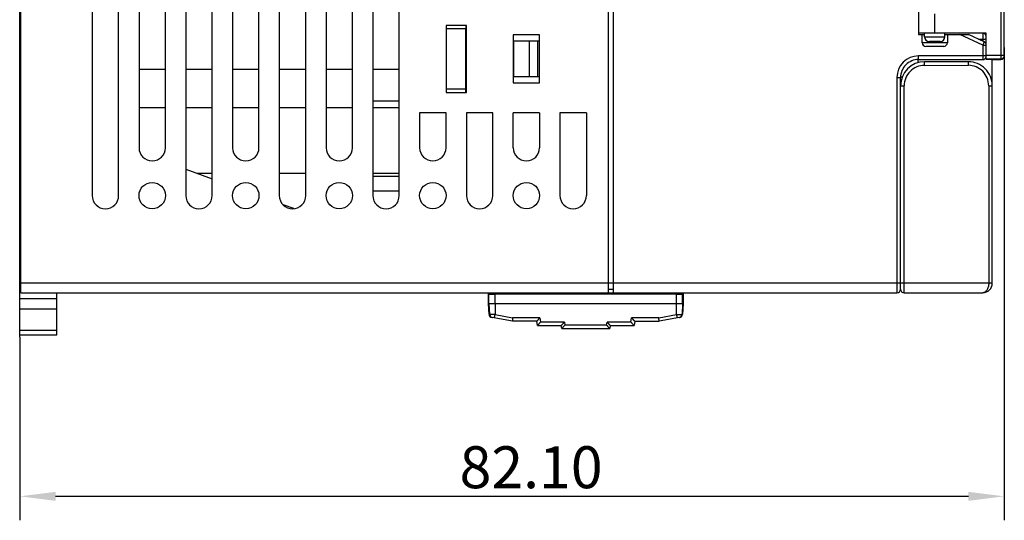
# Model space of a CAD drawing. Units: millimetres. Extents: x 3462 to 4766, y 1272 to 1699.
# Drawn here: x 4504 to 4586, y 1414 to 1456 of the extents above; entities that cross this region are included whole.
import ezdxf

# ---------------------------------------------------------------- set-up
doc = ezdxf.new("R2010")
doc.units = ezdxf.units.MM
doc.header["$MEASUREMENT"] = 0
for name, color, linetype in [('1', 7, 'Continuous'), ('1_797337', 7, 'Continuous'), ('1_804896', 7, 'Continuous'), ('1_809693', 7, 'Continuous'), ('1_823287', 7, 'Continuous'), ('1_881460', 7, 'Continuous'), ('1_92562', 7, 'Continuous'), ('1_94728', 7, 'Continuous'), ('1_97890', 7, 'Continuous'), ('_', 7, 'Continuous')]:
    doc.layers.add(name, color=color, linetype=linetype)
doc.styles.add('标准', font='txt')
doc.dimstyles.new('标准', dxfattribs={"dimtxt": 3.5, "dimasz": 3, "dimexe": 2, "dimexo": 0, "dimtad": 1, "dimzin": 0, "dimdsep": 46, "dimtxsty": '标准', "dimblk": '_CAXARROW', "dimcen": 0, "dimdle": 8, "dimazin": 2, "dimtol": 1, "dimtp": 0.1, "dimtm": 0.1, "dimtfac": 0, "dimtdec": 1, "dimtmove": 1, "dimatfit": 3, "dimfxl": 1, "dimfrac": 2, "dimtolj": 1, "dimarcsym": 0})

# ---------------------------------------------------------------- blocks, each defined once
blk = doc.blocks.new('_CAXARROW')
blk.add_hatch(color=0).paths.add_polyline_path([(0, 0), (-1, 0.125), (-1, -0.125)], flags=0)
blk = doc.blocks.new('*D29')
at = {"color": 0, "lineweight": -2}
for p, q in [((4585.865, 1453.185), (4585.865, 1413.749)), ((4503.764, 1429.029), (4503.764, 1413.749)), ((4506.764, 1415.749), (4582.865, 1415.749))]:
    blk.add_line(p, q, dxfattribs=at)
at = {"layer": 'Defpoints', "color": 0}
for p in [(4585.865, 1453.185), (4503.764, 1429.029), (4585.865, 1415.749)]:
    blk.add_point(p, dxfattribs=at)
at = {"color": 0, "lineweight": -2, "xscale": 3, "yscale": 3, "zscale": 3, "rotation": 180}
blk.add_blockref('_CAXARROW', (4503.764, 1415.749), dxfattribs=at)
at = {"color": 0, "lineweight": -2, "xscale": 3, "yscale": 3, "zscale": 3}
blk.add_blockref('_CAXARROW', (4585.865, 1415.749), dxfattribs=at)
at = {"color": 0, "insert": (4546.407, 1418.176), "char_height": 3.5, "attachment_point": 5, "style": '标准'}
blk.add_mtext('\\A1;82.10{\\H0.000000;%%p0.1}', dxfattribs=at)

msp = doc.modelspace()

# ---------------------------------------------------------------- linework, layer by layer
at = {"layer": '1', "color": 0, "linetype": 'Continuous'}
for p, q in [((4552.864, 1432.729), (4552.864, 1522.729)), ((4509.814, 1514.629), (4509.814, 1440.829)), ((4512.014, 1440.829), (4512.014, 1514.629)), ((4517.614, 1514.629), (4517.614, 1440.829)), ((4519.814, 1440.829), (4519.814, 1514.629)), ((4525.414, 1514.629), (4525.414, 1440.829)), ((4527.614, 1440.829), (4527.614, 1514.629)), ((4533.214, 1514.629), (4533.214, 1440.829)), ((4535.414, 1440.829), (4535.414, 1514.629)), ((4513.714, 1510.629), (4513.714, 1444.829)), ((4515.914, 1444.829), (4515.914, 1510.629)), ((4521.514, 1510.629), (4521.514, 1444.829)), ((4523.714, 1444.829), (4523.714, 1510.629)), ((4529.314, 1510.629), (4529.314, 1444.829)), ((4531.514, 1444.829), (4531.514, 1510.629)), ((4503.864, 1432.729), (4503.864, 1457.979)), ((4541.014, 1455.029), (4539.314, 1455.029)), ((4539.314, 1455.029), (4539.314, 1449.429)), ((4541.014, 1449.429), (4541.014, 1455.029)), ((4547.114, 1454.229), (4544.914, 1454.229)), ((4544.914, 1454.229), (4544.914, 1450.229)), ((4547.114, 1450.229), (4547.114, 1454.229)), ((4544.914, 1450.229), (4547.114, 1450.229)), ((4539.314, 1449.429), (4541.014, 1449.429)), ((4533.214, 1448.729), (4535.414, 1448.729)), ((4513.714, 1448.179), (4515.914, 1448.179)), ((4517.614, 1448.179), (4519.814, 1448.179)), ((4521.514, 1448.179), (4523.714, 1448.179)), ((4525.414, 1448.179), (4527.614, 1448.179)), ((4529.314, 1448.179), (4531.514, 1448.179)), ((4533.214, 1448.179), (4535.414, 1448.179)), ((4539.314, 1447.729), (4537.114, 1447.729)), ((4537.114, 1447.729), (4537.114, 1444.829)), ((4539.314, 1444.829), (4539.314, 1447.729)), ((4543.214, 1447.729), (4541.014, 1447.729)), ((4541.014, 1447.729), (4541.014, 1440.829)), ((4543.214, 1440.829), (4543.214, 1447.729)), ((4547.114, 1447.729), (4544.914, 1447.729)), ((4544.914, 1444.829), (4544.914, 1447.729)), ((4547.114, 1447.729), (4547.114, 1444.829)), ((4551.014, 1447.729), (4548.814, 1447.729)), ((4548.814, 1447.729), (4548.814, 1440.829)), ((4551.014, 1447.729), (4551.014, 1440.829)), ((4517.614, 1443.028), (4519.814, 1442.227)), ((4519.814, 1442.679), (4518.572, 1442.679)), ((4527.614, 1442.679), (4525.414, 1442.679)), ((4535.414, 1442.679), (4533.214, 1442.679)), ((4535.414, 1442.437), (4533.214, 1442.437)), ((4533.214, 1441.236), (4535.414, 1441.236)), ((4526.63, 1439.746), (4525.726, 1440.075)), ((4553.264, 1433.529), (4503.864, 1433.529)), ((4503.864, 1432.729), (4552.864, 1432.729)), ((4552.864, 1433.029), (4553.264, 1433.029))]:
    msp.add_line(p, q, dxfattribs=at)
for centre in [(4514.814, 1440.829), (4522.614, 1440.829), (4530.414, 1440.829), (4538.214, 1440.829), (4546.014, 1440.829)]:
    msp.add_circle(centre, 1.1, dxfattribs=at)
for centre in [(4514.814, 1444.829), (4522.614, 1444.829), (4530.414, 1444.829), (4538.214, 1444.829), (4546.014, 1444.829), (4510.914, 1440.829), (4518.714, 1440.829), (4526.514, 1440.829), (4534.314, 1440.829), (4542.114, 1440.829), (4549.914, 1440.829)]:
    msp.add_arc(centre, 1.1, 180, 0, dxfattribs=at)
at = {"layer": '1_797337', "color": 0, "linetype": 'Continuous'}
for p in [(4584.865, 1452.179), (4585.365, 1452.229)]:
    msp.add_line(p, (4585.365, 1452.179), dxfattribs=at)
msp.add_arc((4585.365, 1452.479), 0.3, 269.99086, 303.08817, dxfattribs=at)
at = {"layer": '1_804896', "color": 0, "linetype": 'Continuous'}
for p, q in [((4503.764, 1429.029), (4503.764, 1459.229)), ((4503.864, 1435.629), (4503.764, 1435.629)), ((4503.864, 1434.629), (4503.764, 1434.629)), ((4503.764, 1433.629), (4503.864, 1433.629)), ((4506.864, 1429.229), (4506.864, 1432.729)), ((4506.864, 1432.226), (4503.764, 1432.226)), ((4503.764, 1431.378), (4506.864, 1431.378)), ((4506.864, 1429.581), (4503.764, 1429.581)), ((4503.764, 1429.229), (4506.864, 1429.229))]:
    msp.add_line(p, q, dxfattribs=at)
at = {"layer": '1_809693', "color": 0, "linetype": 'Continuous'}
for p, q in [((4549.515, 1432.653), (4542.855, 1432.653)), ((4542.887, 1432.621), (4542.855, 1432.653)), ((4542.855, 1431.818), (4542.855, 1432.653)), ((4549.515, 1432.645), (4549.515, 1432.729)), ((4549.821, 1432.64), (4549.821, 1432.729)), ((4552.167, 1432.64), (4552.167, 1432.729)), ((4552.473, 1432.645), (4552.473, 1432.729)), ((4559.073, 1432.653), (4552.473, 1432.653)), ((4559.073, 1432.653), (4559.041, 1432.621)), ((4559.073, 1432.653), (4559.073, 1431.818)), ((4542.887, 1431.818), (4542.887, 1432.621)), ((4558.531, 1432.612), (4543.397, 1432.612)), ((4543.397, 1431.818), (4543.397, 1432.612)), ((4549.821, 1432.64), (4552.167, 1432.64)), ((4558.531, 1430.903), (4558.531, 1432.612)), ((4559.041, 1431.818), (4559.041, 1432.621)), ((4559.073, 1431.818), (4542.855, 1431.818)), ((4542.901, 1430.938), (4542.855, 1431.818)), ((4542.887, 1431.818), (4542.933, 1430.932)), ((4543.397, 1431.818), (4543.397, 1430.903)), ((4559.041, 1431.818), (4558.994, 1430.932)), ((4559.073, 1431.818), (4559.027, 1430.938)), ((4542.901, 1430.938), (4542.933, 1430.932)), ((4544.844, 1430.358), (4543.149, 1430.657)), ((4543.397, 1430.903), (4544.87, 1430.643)), ((4546.884, 1430.358), (4544.844, 1430.358)), ((4547.145, 1430.643), (4544.87, 1430.643)), ((4546.934, 1430.001), (4546.884, 1430.358)), ((4547.145, 1430.643), (4547.196, 1430.286)), ((4549.185, 1430.286), (4547.196, 1430.286)), ((4549.185, 1430.286), (4549.221, 1430.031)), ((4552.706, 1430.031), (4552.742, 1430.286)), ((4554.732, 1430.286), (4552.742, 1430.286)), ((4554.732, 1430.286), (4554.782, 1430.643)), ((4557.057, 1430.643), (4554.782, 1430.643)), ((4555.044, 1430.358), (4554.994, 1430.001)), ((4555.043, 1430.358), (4557.084, 1430.358)), ((4557.057, 1430.643), (4558.531, 1430.903)), ((4558.778, 1430.657), (4557.084, 1430.358)), ((4558.994, 1430.932), (4559.027, 1430.938)), ((4546.934, 1430.001), (4548.924, 1430.001)), ((4548.96, 1429.746), (4548.924, 1430.001)), ((4548.96, 1429.746), (4552.968, 1429.746)), ((4552.706, 1430.031), (4549.221, 1430.031)), ((4553.004, 1430.001), (4552.968, 1429.746)), ((4553.003, 1430.001), (4554.993, 1430.001))]:
    msp.add_line(p, q, dxfattribs=at)
for centre, start, end in [((4543.202, 1430.954), 183.00803, 260.0008), ((4543.234, 1430.948), 182.99224, 259.99762), ((4558.694, 1430.948), 280.00323, 357.00822), ((4558.726, 1430.954), 280.00006, 356.99241)]:
    msp.add_arc(centre, 0.301, start, end, dxfattribs=at)
for centre, major_axis, start_param, end_param in [((4543.397, 1432.621), (0.51, 0), -3.124152, -1.570796), ((4549.821, 1432.645), (0.306, 0), 3.141587, 4.712389), ((4552.167, 1432.645), (0.306, 0), -1.570791, 0.000005), ((4558.531, 1432.621), (0.51, 0), -1.570796, -0.017447)]:
    msp.add_ellipse(centre, major_axis=major_axis, ratio=0.017455, start_param=start_param, end_param=end_param, dxfattribs=at)
for points, knots in [([(4543.064, 1430.924), (4543.046, 1430.925), (4543.02, 1430.926), (4542.989, 1430.928), (4542.97, 1430.929), (4542.955, 1430.93), (4542.944, 1430.931), (4542.937, 1430.932), (4542.934, 1430.932), (4542.933, 1430.932)], [0, 0, 0, 0, 0.416168, 0.586251, 0.728581, 0.842013, 0.925479, 0.978289, 1, 1, 1, 1]), ([(4543.397, 1430.903), (4543.366, 1430.905), (4543.292, 1430.91), (4543.181, 1430.917), (4543.101, 1430.921), (4543.064, 1430.924)], [0, 0, 0, 0, 0.276614, 0.667942, 1, 1, 1, 1]), ([(4543.344, 1430.623), (4543.345, 1430.623), (4543.345, 1430.623), (4543.345, 1430.624), (4543.345, 1430.625), (4543.346, 1430.629), (4543.347, 1430.634), (4543.349, 1430.643), (4543.351, 1430.654), (4543.354, 1430.669), (4543.357, 1430.685), (4543.362, 1430.712), (4543.369, 1430.75), (4543.378, 1430.799), (4543.387, 1430.851), (4543.394, 1430.886), (4543.397, 1430.903)], [0, 0, 0, 0, 0.001096, 0.004206, 0.009438, 0.016864, 0.038569, 0.06986, 0.111089, 0.161887, 0.221707, 0.290001, 0.448604, 0.627243, 0.814506, 1, 1, 1, 1]), ([(4544.87, 1430.643), (4544.868, 1430.625), (4544.865, 1430.588), (4544.86, 1430.535), (4544.856, 1430.486), (4544.853, 1430.449), (4544.85, 1430.423), (4544.849, 1430.407), (4544.847, 1430.392), (4544.846, 1430.381), (4544.845, 1430.372), (4544.845, 1430.367), (4544.845, 1430.364), (4544.844, 1430.362), (4544.844, 1430.36), (4544.844, 1430.359), (4544.844, 1430.358), (4544.844, 1430.358)], [0, 0, 0, 0, 0.197262, 0.385902, 0.558609, 0.709404, 0.774889, 0.832912, 0.882927, 0.924521, 0.957289, 0.970251, 0.980898, 0.989213, 0.995179, 0.998778, 1, 1, 1, 1]), ([(4546.884, 1430.358), (4546.884, 1430.358), (4546.886, 1430.359), (4546.888, 1430.36), (4546.89, 1430.363), (4546.895, 1430.367), (4546.903, 1430.375), (4546.915, 1430.387), (4546.928, 1430.401), (4546.943, 1430.417), (4546.96, 1430.435), (4546.985, 1430.462), (4547.018, 1430.499), (4547.059, 1430.545), (4547.102, 1430.594), (4547.131, 1430.627), (4547.145, 1430.643)], [0, 0, 0, 0, 0.003246, 0.009456, 0.018644, 0.030735, 0.063176, 0.105533, 0.15641, 0.214533, 0.278736, 0.347955, 0.498146, 0.659455, 0.827936, 1, 1, 1, 1]), ([(4546.934, 1430.001), (4546.935, 1430.001), (4546.936, 1430.002), (4546.938, 1430.003), (4546.94, 1430.006), (4546.946, 1430.01), (4546.954, 1430.018), (4546.965, 1430.03), (4546.978, 1430.044), (4546.994, 1430.06), (4547.01, 1430.078), (4547.035, 1430.105), (4547.068, 1430.142), (4547.109, 1430.188), (4547.152, 1430.237), (4547.181, 1430.27), (4547.196, 1430.286)], [0, 0, 0, 0, 0.00324, 0.009433, 0.01862, 0.030719, 0.063122, 0.105422, 0.156279, 0.214388, 0.278573, 0.347806, 0.498008, 0.659397, 0.827825, 1, 1, 1, 1]), ([(4548.924, 1430.001), (4548.924, 1430.001), (4548.926, 1430.002), (4548.928, 1430.003), (4548.93, 1430.006), (4548.935, 1430.01), (4548.943, 1430.018), (4548.955, 1430.03), (4548.968, 1430.044), (4548.983, 1430.06), (4549, 1430.078), (4549.025, 1430.105), (4549.058, 1430.142), (4549.099, 1430.188), (4549.142, 1430.237), (4549.171, 1430.27), (4549.185, 1430.286)], [0, 0, 0, 0, 0.00324, 0.009433, 0.01862, 0.030719, 0.063122, 0.105422, 0.156279, 0.214388, 0.278573, 0.347806, 0.498008, 0.659397, 0.827825, 1, 1, 1, 1]), ([(4553.003, 1430.001), (4553.003, 1430.001), (4553.002, 1430.002), (4553, 1430.003), (4552.997, 1430.006), (4552.992, 1430.01), (4552.984, 1430.018), (4552.973, 1430.03), (4552.959, 1430.044), (4552.944, 1430.06), (4552.927, 1430.078), (4552.903, 1430.105), (4552.87, 1430.142), (4552.829, 1430.188), (4552.786, 1430.237), (4552.757, 1430.27), (4552.742, 1430.286)], [0, 0, 0, 0, 0.00324, 0.009433, 0.01862, 0.030719, 0.063122, 0.105422, 0.156279, 0.214388, 0.278573, 0.347806, 0.498008, 0.659397, 0.827825, 1, 1, 1, 1]), ([(4554.993, 1430.001), (4554.993, 1430.001), (4554.992, 1430.002), (4554.99, 1430.003), (4554.987, 1430.006), (4554.982, 1430.01), (4554.974, 1430.018), (4554.963, 1430.03), (4554.949, 1430.044), (4554.934, 1430.06), (4554.917, 1430.078), (4554.892, 1430.105), (4554.86, 1430.142), (4554.818, 1430.188), (4554.775, 1430.237), (4554.747, 1430.27), (4554.732, 1430.286)], [0, 0, 0, 0, 0.00324, 0.009433, 0.01862, 0.030719, 0.063122, 0.105422, 0.156279, 0.214388, 0.278574, 0.347807, 0.498009, 0.659398, 0.827826, 1, 1, 1, 1]), ([(4555.043, 1430.358), (4555.043, 1430.358), (4555.042, 1430.359), (4555.04, 1430.36), (4555.037, 1430.363), (4555.032, 1430.367), (4555.024, 1430.375), (4555.013, 1430.387), (4554.999, 1430.401), (4554.984, 1430.417), (4554.967, 1430.435), (4554.943, 1430.462), (4554.91, 1430.499), (4554.868, 1430.545), (4554.826, 1430.594), (4554.797, 1430.627), (4554.782, 1430.643)], [0, 0, 0, 0, 0.003247, 0.009461, 0.018654, 0.030752, 0.063202, 0.105564, 0.156445, 0.21457, 0.278772, 0.34799, 0.498175, 0.659476, 0.827947, 1, 1, 1, 1]), ([(4557.084, 1430.358), (4557.084, 1430.358), (4557.084, 1430.359), (4557.083, 1430.36), (4557.083, 1430.362), (4557.083, 1430.364), (4557.083, 1430.367), (4557.082, 1430.372), (4557.081, 1430.381), (4557.08, 1430.392), (4557.079, 1430.407), (4557.077, 1430.423), (4557.075, 1430.449), (4557.071, 1430.486), (4557.067, 1430.535), (4557.062, 1430.588), (4557.059, 1430.625), (4557.057, 1430.643)], [0, 0, 0, 0, 0.001222, 0.004821, 0.010787, 0.019102, 0.02975, 0.042711, 0.075479, 0.117073, 0.167088, 0.225111, 0.290596, 0.441389, 0.614096, 0.802737, 1, 1, 1, 1]), ([(4558.531, 1430.903), (4558.561, 1430.905), (4558.672, 1430.912), (4558.783, 1430.919), (4558.863, 1430.924)], [0, 0, 0, 0, 0.276615, 1, 1, 1, 1]), ([(4558.531, 1430.903), (4558.534, 1430.886), (4558.54, 1430.851), (4558.549, 1430.799), (4558.558, 1430.75), (4558.565, 1430.712), (4558.57, 1430.685), (4558.573, 1430.669), (4558.576, 1430.654), (4558.578, 1430.643), (4558.58, 1430.634), (4558.581, 1430.629), (4558.582, 1430.625), (4558.583, 1430.624), (4558.583, 1430.623), (4558.583, 1430.623), (4558.583, 1430.623)], [0, 0, 0, 0, 0.185494, 0.372756, 0.551395, 0.709998, 0.778292, 0.838112, 0.888911, 0.930139, 0.961431, 0.983136, 0.990562, 0.995794, 0.998904, 1, 1, 1, 1]), ([(4558.863, 1430.924), (4558.881, 1430.925), (4558.907, 1430.926), (4558.939, 1430.928), (4558.958, 1430.929), (4558.972, 1430.93), (4558.983, 1430.931), (4558.99, 1430.932), (4558.993, 1430.932), (4558.994, 1430.932)], [0, 0, 0, 0, 0.416169, 0.586238, 0.728565, 0.841999, 0.925463, 0.978278, 1, 1, 1, 1]), ([(4548.96, 1429.746), (4548.96, 1429.746), (4548.961, 1429.747), (4548.963, 1429.748), (4548.966, 1429.751), (4548.971, 1429.755), (4548.979, 1429.763), (4548.991, 1429.775), (4549.004, 1429.789), (4549.019, 1429.805), (4549.036, 1429.823), (4549.061, 1429.85), (4549.094, 1429.887), (4549.135, 1429.933), (4549.178, 1429.982), (4549.207, 1430.015), (4549.221, 1430.031)], [0, 0, 0, 0, 0.003253, 0.009472, 0.018671, 0.030771, 0.063227, 0.105595, 0.156479, 0.214604, 0.278806, 0.348022, 0.498202, 0.659494, 0.827956, 1, 1, 1, 1]), ([(4552.968, 1429.746), (4552.967, 1429.746), (4552.966, 1429.747), (4552.964, 1429.748), (4552.961, 1429.751), (4552.956, 1429.755), (4552.948, 1429.763), (4552.937, 1429.775), (4552.924, 1429.789), (4552.908, 1429.805), (4552.891, 1429.823), (4552.867, 1429.85), (4552.834, 1429.887), (4552.793, 1429.933), (4552.75, 1429.982), (4552.721, 1430.015), (4552.706, 1430.031)], [0, 0, 0, 0, 0.003253, 0.009473, 0.018671, 0.030771, 0.063227, 0.105595, 0.156478, 0.214604, 0.278806, 0.348021, 0.498201, 0.659494, 0.827956, 1, 1, 1, 1])]:
    msp.add_open_spline(points, degree=3, knots=knots, dxfattribs=at)
at = {"layer": '1_823287', "color": 0, "linetype": 'Continuous'}
for p, q in [((4539.364, 1449.729), (4539.364, 1455.029)), ((4540.964, 1455.029), (4540.964, 1454.753)), ((4540.964, 1454.729), (4539.364, 1454.729)), ((4540.964, 1449.429), (4540.964, 1454.729)), ((4540.964, 1453.629), (4541.014, 1453.629)), ((4544.914, 1453.629), (4544.964, 1453.629)), ((4539.364, 1449.729), (4540.964, 1449.729)), ((4539.364, 1449.429), (4539.364, 1449.706))]:
    msp.add_line(p, q, dxfattribs=at)
at = {"layer": '1_881460', "color": 0, "linetype": 'Continuous'}
for p, q in [((4540.964, 1450.229), (4541.014, 1450.229)), ((4540.964, 1449.429), (4540.964, 1449.494))]:
    msp.add_line(p, q, dxfattribs=at)
at = {"layer": '1_92562', "color": 0, "linetype": 'Continuous'}
for p, q in [((4553.264, 1432.729), (4553.264, 1522.729)), ((4578.714, 1458.379), (4578.714, 1454.279)), ((4578.714, 1454.279), (4579.215, 1454.279)), ((4579.015, 1453.579), (4579.015, 1454.279)), ((4580.915, 1454.279), (4582.865, 1454.279)), ((4581.115, 1454.279), (4581.115, 1453.579)), ((4584.065, 1453.388), (4582.155, 1454.279)), ((4584.191, 1453.66), (4582.865, 1454.279)), ((4584.065, 1454.379), (4584.065, 1453.719)), ((4544.964, 1453.729), (4547.114, 1453.729)), ((4544.964, 1450.729), (4544.964, 1453.729)), ((4546.264, 1450.729), (4546.264, 1453.729)), ((4546.964, 1450.729), (4546.964, 1453.729)), ((4581.115, 1453.579), (4579.015, 1453.579)), ((4580.815, 1453.279), (4579.315, 1453.279)), ((4583.722, 1453.879), (4584.365, 1453.879)), ((4584.191, 1453.66), (4584.065, 1453.388)), ((4584.065, 1453.388), (4584.365, 1453.388)), ((4584.065, 1453.388), (4584.065, 1452.179)), ((4584.365, 1452.479), (4578.714, 1452.479)), ((4578.714, 1452.179), (4578.714, 1452.479)), ((4578.665, 1452.178), (4578.665, 1451.912)), ((4578.714, 1452.179), (4584.065, 1452.179)), ((4584.365, 1452.229), (4584.365, 1452.179)), ((4584.865, 1452.179), (4584.365, 1452.179)), ((4584.865, 1449.998), (4584.865, 1452.179)), ((4585.364, 1452.179), (4585.565, 1452.179)), ((4547.114, 1450.729), (4544.964, 1450.729)), ((4577.215, 1450.729), (4577.373, 1450.729)), ((4576.914, 1450.679), (4577.214, 1450.679)), ((4576.914, 1450.679), (4576.914, 1432.729)), ((4577.214, 1433.029), (4577.214, 1450.679)), ((4577.214, 1433.529), (4553.264, 1433.529)), ((4552.864, 1432.729), (4576.914, 1432.729))]:
    msp.add_line(p, q, dxfattribs=at)
for centre, radius, start, end in [((4584.065, 1454.079), 0.3, 359.99998, 90), ((4579.315, 1453.579), 0.3, 180, 270), ((4580.815, 1453.579), 0.3, 270, 0), ((4584.065, 1453.388), 0.3, 359.99999, 64.98311), ((4578.714, 1450.679), 1.8, 90, 180), ((4584.065, 1452.479), 0.3, 269.99998, 344.99053), ((4585.565, 1452.479), 0.3, 270, 0), ((4578.714, 1450.679), 1.5, 89.9997, 180), ((4576.914, 1433.029), 0.3, 270, 0.00002)]:
    msp.add_arc(centre, radius, start, end, dxfattribs=at)
at = {"layer": '1_94728', "color": 0, "linetype": 'Continuous'}
for p, q in [((4582.862, 1451.998), (4579.212, 1451.994)), ((4579.212, 1451.694), (4579.212, 1451.994)), ((4579.212, 1451.694), (4582.865, 1451.698)), ((4582.862, 1451.998), (4582.862, 1451.698)), ((4577.214, 1449.994), (4577.514, 1449.994)), ((4577.214, 1433.029), (4577.214, 1449.994)), ((4577.514, 1432.729), (4577.514, 1449.992)), ((4584.565, 1449.998), (4584.865, 1449.998)), ((4584.565, 1449.998), (4584.565, 1433.529)), ((4584.865, 1433.529), (4584.865, 1449.998)), ((4584.865, 1433.529), (4577.214, 1433.529)), ((4577.514, 1432.729), (4584.065, 1432.729))]:
    msp.add_line(p, q, dxfattribs=at)
for centre, radius, start, end in [((4579.214, 1449.994), 2, 90.06947, 180), ((4579.214, 1449.994), 1.7, 90.06947, 180.06974), ((4582.865, 1449.998), 2, 0, 90.06947), ((4582.865, 1449.998), 1.7, 0, 90.00026), ((4584.065, 1433.529), 0.8, 270, 0), ((4577.514, 1433.029), 0.3, 180, 270)]:
    msp.add_arc(centre, radius, start, end, dxfattribs=at)
msp.add_open_spline([(4584.565, 1433.529), (4584.565, 1433.419), (4584.538, 1433.212), (4584.428, 1432.95), (4584.285, 1432.797), (4584.158, 1432.739), (4584.095, 1432.729), (4584.065, 1432.729)], degree=3, knots=[0, 0, 0, 0, 0.322453, 0.598474, 0.817336, 0.910756, 1, 1, 1, 1], dxfattribs=at)
at = {"layer": '1_97890', "color": 0, "linetype": 'Continuous'}
for p, q in [((4585.565, 1503.229), (4585.565, 1452.229)), ((4585.865, 1452.529), (4585.865, 1502.929)), ((4580.065, 1454.379), (4580.065, 1455.979)), ((4584.365, 1454.379), (4578.714, 1454.379)), ((4579.215, 1454.079), (4579.215, 1454.379)), ((4579.215, 1454.079), (4580.915, 1454.079)), ((4580.915, 1454.079), (4580.915, 1454.379)), ((4584.365, 1452.229), (4584.365, 1454.379)), ((4580.515, 1453.679), (4579.615, 1453.679)), ((4585.865, 1452.529), (4584.365, 1452.529)), ((4584.365, 1452.229), (4585.565, 1452.229))]:
    msp.add_line(p, q, dxfattribs=at)
for centre, radius, start, end in [((4579.615, 1454.079), 0.4, 180, 270), ((4580.515, 1454.079), 0.4, 270, 0), ((4585.565, 1452.529), 0.3, 269.99998, 0)]:
    msp.add_arc(centre, radius, start, end, dxfattribs=at)
at = {"layer": '_', "color": 0, "linetype": 'Continuous'}
for p, q in [((4513.714, 1451.379), (4515.914, 1451.379)), ((4517.614, 1451.379), (4519.814, 1451.379)), ((4521.514, 1451.379), (4523.714, 1451.379)), ((4525.414, 1451.379), (4527.614, 1451.379)), ((4529.314, 1451.379), (4531.514, 1451.379)), ((4533.214, 1451.379), (4535.414, 1451.379)), ((4539.314, 1451.379), (4539.364, 1451.379)), ((4540.964, 1451.379), (4541.014, 1451.379)), ((4544.914, 1451.379), (4544.964, 1451.379))]:
    msp.add_line(p, q, dxfattribs=at)

# ---------------------------------------------------------------- dimensions: what is measured, and where the dimension line sits
at = {"color": 0}
dim = msp.add_linear_dim(base=(4585.865, 1415.749), p1=(4503.764, 1429.029), p2=(4585.865, 1453.185), dimstyle='标准', dxfattribs=at)
dim.commit()
dim.dimension.update_dxf_attribs({"geometry": '*D29', "text_midpoint": (4546.407, 1415.749), "dimtype": 160})

doc.saveas('drawing.dxf')
